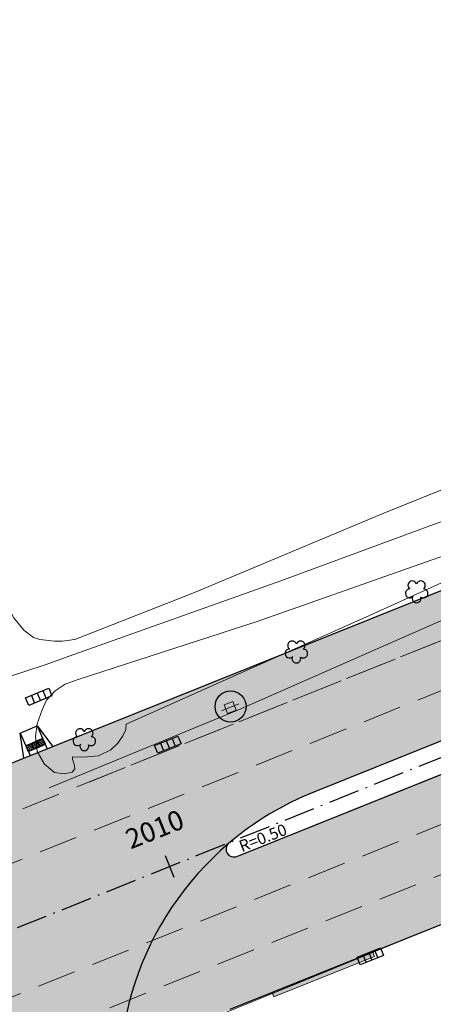
# Model space of a CAD drawing. Units: metres. Extents: x 0 to 677836, y -6 to 7185860.
# Drawn here: x 674913 to 674940, y 7185521 to 7185585 of the extents above; entities that cross this region are included whole.
import ezdxf

# ---------------------------------------------------------------- set-up
doc = ezdxf.new("R2010")
doc.units = ezdxf.units.M
doc.linetypes.add('DASHED2', pattern=[0.375, 0.25, -0.125])
doc.linetypes.add('LIN3', pattern=[3, 2, -0.5, 0, -0.5])
for name, color, linetype, lineweight in [('GUIA_REBAIXADA_EXISTENTE', 2, 'Continuous', 0), ('L-CALCADA', 44, 'Continuous', 0), ('L-GRADE', 251, 'GRADE', 0), ('L-ILU', 7, 'Continuous', 0), ('L-VEG', 7, 'Continuous', 0), ('L-VIA_ PAVIMENTADA', 210, 'Continuous', 0), ('PG-FAIXA DE TRAFEGO', 7, 'DASHED2', 0), ('POSTE_DUPLO_T', 7, 'Continuous', 0)]:
    doc.layers.add(name, color=color, linetype=linetype, lineweight=lineweight)
for name, color, linetype in [('L-DRE', 7, 'Continuous'), ('L-REM-POS', 2, 'Continuous'), ('PG-COTA', 1, 'Continuous'), ('PG-EIXO 2000', 1, 'LIN3'), ('PG-EST EX 2000', 2, 'Continuous'), ('PG-GUIAS-DF-L1.2', 2, 'Continuous'), ('PG-MFIO', 5, 'Continuous'), ('PG-SOLIDOS EX 2000', 254, 'Continuous')]:
    doc.layers.add(name, color=color, linetype=linetype)
doc.styles.add('SIMPLEX', font='simplex.shx', dxfattribs={"height": 0.75})
doc.styles.get("Standard").update_dxf_attribs({"font": 'simplex.shx', "height": 0.75})
doc.linetypes.add('GRADE', pattern='A,2,-0.2,["/\\",Standard,S=0.5,R=0,X=-0.1,Y=-0.25],-0.85', length=3.05)

# ---------------------------------------------------------------- blocks, each defined once
blk = doc.blocks.new('AeccTickLine')
blk.add_line((0, -0.5), (0, 0.5))
blk = doc.blocks.new('ARVORE')
at = {"color": 0, "linetype": 'Continuous', "lineweight": 30}
for centre, start, end in [((-0.278, 0.351), 18.74976, 233.1301), ((0.267, 0.351), 306.8699, 161.25024), ((-0.445, -0.167), 87.01336, 319.18492), ((0.435, -0.167), 234.92625, 89.00365), ((-0.005, -0.487), 162.8241, 17.1759)]:
    blk.add_arc(centre, 0.287, start, end, dxfattribs=at)
blk = doc.blocks.new('POSTE_DUPLO_T')
at = {"layer": 'POSTE_DUPLO_T'}
blk.add_lwpolyline([(-0.3, 0.3), (0.3, 0.3), (0.3, -0.3), (-0.3, -0.3)], close=True, dxfattribs=at)
blk.add_lwpolyline([(0, 0.6), (0, -0.6)], dxfattribs=at)
blk = doc.blocks.new('BOCA_DE_LOBO')
at = {"color": 0, "linetype": 'Continuous', "flags": 128}
blk.add_lwpolyline([(-0.809, 0.27), (0.809, 0.27), (0.809, -0.27), (-0.809, -0.27)], close=True, dxfattribs=at)
for points in [[(-0.404, 0.27), (-0.404, -0.27)], [(0, 0.27), (0, -0.27)], [(0.404, 0.27), (0.404, -0.27)]]:
    blk.add_lwpolyline(points, dxfattribs=at)

msp = doc.modelspace()

# ---------------------------------------------------------------- hatches: boundary and pattern name
at = {"layer": 'GUIA_REBAIXADA_EXISTENTE'}
msp.add_hatch(color=256, dxfattribs=at).paths.add_polyline_path([(674929.761, 7185521.998), (674929.873, 7185521.72), (674936.368, 7185524.33), (674936.256, 7185524.609)])
at = {"layer": 'PG-SOLIDOS EX 2000'}
for points in [[(674961.421, 7185546.577), (674957.747, 7185554.8), (674930.822, 7185543.98), (674934.337, 7185535.692)], [(674963.37, 7185535.505, -0.046084), (674966.014, 7185536.294), (674962.237, 7185544.749), (674935.118, 7185533.851), (674938.632, 7185525.563)], [(674924, 7185529.993, -0.286297), (674924.161, 7185530.498, -0.080584), (674929.645, 7185533.807), (674934.337, 7185535.692), (674930.822, 7185543.98), (674910.479, 7185535.804), (674893.46, 7185528.964), (674890.883, 7185527.929), (674894.299, 7185519.602), (674901.024, 7185522.305, -0.460257), (674902.371, 7185521.602)], [(674935.118, 7185533.851), (674927.865, 7185530.936), (674931.269, 7185522.604), (674938.632, 7185525.563)], [(674924.228, 7185519.775), (674931.269, 7185522.604), (674927.865, 7185530.936), (674926.252, 7185530.288), (674924.671, 7185529.652, -0.453985), (674924, 7185529.993), (674902.371, 7185521.602, -0.369622), (674901.77, 7185520.449), (674895.058, 7185517.752), (674898.474, 7185509.425), (674906.708, 7185512.734, -0.458113), (674908.053, 7185512.038), (674909.823, 7185504.634), (674918.576, 7185506.726), (674918.231, 7185508.172, -0.371636)]]:
    msp.add_hatch(color=256, dxfattribs=at).paths.add_polyline_path(points)
h = msp.add_hatch(color=256, dxfattribs=at)
h.paths.add_polyline_path([(674927.485, 7185530.783, -0.850851), (674926.975, 7185531.628), (674926.537, 7185532.231, 0.036812), (674924.161, 7185530.497, 0.850851), (674924.671, 7185529.652)])
h.paths.add_polyline_path([(674932.459, 7185534.938), (674929.645, 7185533.807, 0.043642), (674926.537, 7185532.231), (674926.975, 7185531.628, -0.080584)])

# ---------------------------------------------------------------- linework, layer by layer
at = {"layer": 'GUIA_REBAIXADA_EXISTENTE', "flags": 128}
msp.add_lwpolyline([(674929.761, 7185521.998), (674929.873, 7185521.72), (674936.368, 7185524.33), (674936.256, 7185524.609), (674929.761, 7185521.998)], dxfattribs=at)
at = {"layer": 'L-CALCADA'}
for points in [[(674888.459, 7185575.07), (674891.172, 7185571.97), (674893.986, 7185568.347), (674896.86, 7185564.313), (674899.232, 7185560.703), (674901.423, 7185556.898), (674904.075, 7185551.643), (674906.609, 7185545.914), (674907.925, 7185542.123), (674908.153, 7185541.445), (674908.43, 7185541.151), (674908.752, 7185541.044), (674915.139, 7185543.144), (674916.688, 7185543.706), (674930.324, 7185548.553), (674942.39, 7185553.008), (674952.083, 7185556.638), (674952.323, 7185556.989), (674952.384, 7185557.381), (674952.315, 7185557.743), (674952.26, 7185557.835), (674950.687, 7185558.868)], [(674942.344, 7185550.716), (674928.804, 7185545.935), (674917.264, 7185542.187), (674916.432, 7185541.884), (674915.775, 7185541.459), (674915.232, 7185540.871), (674914.949, 7185540.228), (674914.618, 7185539.325), (674914.509, 7185538.508), (674914.611, 7185537.542), (674915.103, 7185536.726), (674915.742, 7185536.205), (674916.364, 7185536.1), (674916.881, 7185536.208), (674917.045, 7185536.428), (674917.006, 7185536.723), (674916.901, 7185537.051), (674916.888, 7185537.208), (674917.639, 7185537.183), (674918.566, 7185537.274), (674919.36, 7185537.655), (674919.823, 7185538.092), (674920.146, 7185538.553), (674920.335, 7185538.965), (674920.349, 7185539.323), (674936.035, 7185546.329), (674954.189, 7185554.546)]]:
    msp.add_lwpolyline(points, dxfattribs=at)
at = {"layer": 'L-GRADE', "ltscale": 0.05, "flags": 128}
msp.add_lwpolyline([(674891.355, 7185579.077), (674894.33, 7185576.06), (674897.265, 7185572.71), (674900.734, 7185568.435), (674903.448, 7185564.72), (674905.742, 7185561.252), (674907.817, 7185557.831), (674909.412, 7185554.842), (674911.175, 7185551.351), (674912.762, 7185546.838), (674913.115, 7185546.161), (674913.767, 7185545.37), (674914.383, 7185544.895), (674914.783, 7185544.766), (674915.746, 7185544.664), (674916.223, 7185544.676), (674917.059, 7185544.782), (674924.768, 7185547.801), (674936.858, 7185552.869), (674949.536, 7185557.992), (674950.307, 7185558.479), (674950.687, 7185558.868), (674950.984, 7185559.477), (674951.011, 7185559.967), (674950.684, 7185561.691), (674944.638, 7185576.125), (674936.632, 7185595.351), (674926.923, 7185619.077), (674923.061, 7185627.848)], dxfattribs=at)
at = {"layer": 'L-REM-POS', "color": 1}
msp.add_circle((674927.088, 7185540.453), 1, dxfattribs=at)
at = {"layer": 'L-VIA_ PAVIMENTADA'}
for points in [[(674915.403, 7185535.203), (674927.747, 7185540.293), (674942.994, 7185547.012)], [(674931.513, 7185452.57), (674920.365, 7185499.326), (674917.228, 7185512.301), (674917.352, 7185513.61), (674917.811, 7185514.934), (674918.305, 7185515.829), (674919.312, 7185516.874), (674920.279, 7185517.637), (674921.381, 7185518.295), (674924.296, 7185519.706), (674930.62, 7185522.29), (674954.511, 7185532.06), (674964.902, 7185535.962), (674967.204, 7185536.622), (674969.117, 7185537.018), (674970.636, 7185536.842), (674972, 7185536.549), (674973.316, 7185536.222), (674974.817, 7185535.554), (674975.98, 7185534.728), (674977.005, 7185533.883), (674978.209, 7185532.885)]]:
    msp.add_lwpolyline(points, dxfattribs=at)
at = {"layer": 'PG-EIXO 2000', "flags": 128}
msp.add_lwpolyline([(674964.415, 7185816.408), (674982.054, 7185772.407, -0.11658), (674999.827, 7185654.117), (674994.366, 7185588.457, -0.283687), (674963.183, 7185546.207), (674846.698, 7185499.395), (674790.668, 7185477.955), (674737.224, 7185456.477)], format="xyb", dxfattribs=at)
at = {"layer": 'PG-FAIXA DE TRAFEGO', "ltscale": 10}
for p, q in [((674844.103, 7185505.896), (674960.852, 7185552.815)), ((674917.975, 7185535.583), (674960.573, 7185552.702)), ((674845.222, 7185503.112), (674961.691, 7185549.919)), ((674747.69, 7185455.295), (674964.675, 7185542.496)), ((674748.808, 7185452.511), (674965.793, 7185539.712))]:
    msp.add_line(p, q, dxfattribs=at)
msp.add_arc((674762.924, 7185473.983), 156, 13.44159, 28.73557, dxfattribs=at)
at = {"layer": 'PG-GUIAS-DF-L1.2'}
for p, q in [((674913.527, 7185538.732), (674914.161, 7185537.284)), ((674914.627, 7185539.213), (674915.275, 7185537.732))]:
    msp.add_line(p, q, dxfattribs=at)
msp.add_lwpolyline([(674913.756, 7185537.121), (674913.527, 7185538.732), (674914.627, 7185539.213), (674915.637, 7185537.877)], dxfattribs=at)
at = {"layer": 'PG-GUIAS-DF-L1.2', "color": 1, "flags": 128}
msp.add_lwpolyline([(674913.888, 7185537.908), (674914.048, 7185537.541), (674914.415, 7185537.702), (674914.254, 7185538.068)], close=True, dxfattribs=at)
for points in [[(674914.621, 7185538.229), (674914.254, 7185538.068), (674914.415, 7185537.702), (674914.781, 7185537.862), (674914.621, 7185538.229)], [(674914.987, 7185538.389), (674914.621, 7185538.229), (674914.781, 7185537.862), (674915.148, 7185538.023), (674914.987, 7185538.389)]]:
    msp.add_lwpolyline(points, dxfattribs=at)
at = {"layer": 'PG-GUIAS-DF-L1.2', "color": 1}
for centre in [(674914.32, 7185538.042), (674914.412, 7185538.083), (674914.504, 7185538.123), (674914.595, 7185538.163), (674914.635, 7185538.071), (674914.687, 7185538.203), (674914.727, 7185538.111), (674914.779, 7185538.243), (674914.819, 7185538.151), (674914.859, 7185538.06), (674914.87, 7185538.283), (674914.91, 7185538.191), (674914.95, 7185538.1), (674914.962, 7185538.323), (674915.002, 7185538.232), (674915.042, 7185538.14), (674915.082, 7185538.048), (674913.954, 7185537.882), (674913.994, 7185537.79), (674914.034, 7185537.699), (674914.045, 7185537.922), (674914.074, 7185537.607), (674914.085, 7185537.83), (674914.126, 7185537.739), (674914.137, 7185537.962), (674914.166, 7185537.647), (674914.177, 7185537.871), (674914.217, 7185537.779), (674914.229, 7185538.002), (674914.257, 7185537.687), (674914.269, 7185537.911), (674914.309, 7185537.819), (674914.349, 7185537.727), (674914.36, 7185537.951), (674914.401, 7185537.859), (674914.441, 7185537.768), (674914.452, 7185537.991), (674914.492, 7185537.899), (674914.532, 7185537.808), (674914.544, 7185538.031), (674914.584, 7185537.939), (674914.624, 7185537.848), (674914.675, 7185537.979), (674914.715, 7185537.888), (674914.767, 7185538.02), (674914.807, 7185537.928), (674914.899, 7185537.968), (674914.99, 7185538.008)]:
    msp.add_circle(centre, 0.015, dxfattribs=at)
at = {"layer": 'PG-MFIO', "flags": 128}
for points in [[(674902.343, 7185550.425, -0.024637), (674909.186, 7185536.34, 0.408112), (674910.479, 7185535.804), (674959.454, 7185555.486)], [(674927.485, 7185530.783), (674963.061, 7185545.081, 1), (674962.315, 7185546.936), (674932.459, 7185534.938)], [(675450.193, 7185130.164), (675433.331, 7185130.669, -0.238682), (675261.655, 7185224.13), (675177.743, 7185345.826, 0.06222), (675129.313, 7185400.167), (674992.227, 7185520.055, -0.022631), (674979.819, 7185531.94, 0.306928), (674963.37, 7185535.505), (674927.042, 7185520.906)]]:
    msp.add_lwpolyline(points, format="xyb", dxfattribs=at)
msp.add_lwpolyline([(674927.485, 7185530.783), (674960.014, 7185543.856)], dxfattribs=at)
at = {"layer": 'PG-MFIO'}
for centre, radius, start, end in [((674939.917, 7185516.38), 20, 111.89403, 130.3227), ((674927.298, 7185531.247), 0.5, 130.3227, 291.89403)]:
    msp.add_arc(centre, radius, start, end, dxfattribs=at)
at = {"layer": 'PG-SOLIDOS EX 2000'}
msp.add_arc((674939.917, 7185516.38), 20, 130.3227, 193.44159, dxfattribs=at)

# ---------------------------------------------------------------- block references
at = {"layer": 'L-DRE'}
for p, rotation in [((674914.722, 7185541.071), 22.7178712078379), ((674923.043, 7185537.987), 21.71720164367372), ((674936.098, 7185524.34), 21.99009665193806)]:
    msp.add_blockref('BOCA_DE_LOBO', p, dxfattribs=dict(at, rotation=rotation))
at = {"layer": 'L-ILU', "rotation": 111.9999999778983}
msp.add_blockref('POSTE_DUPLO_T', (674927.065, 7185540.391), dxfattribs=at)
at = {"layer": 'L-VEG'}
for p in [(674939.086, 7185547.913), (674931.334, 7185544.035), (674917.666, 7185538.384)]:
    msp.add_blockref('ARVORE', p, dxfattribs=at)
at = {"layer": 'PG-EST EX 2000', "xscale": 1.5, "yscale": 1.5, "zscale": 1.5, "rotation": 21.89402874914525}
msp.add_blockref('AeccTickLine', (674923.164, 7185530.125), dxfattribs=at)

# ---------------------------------------------------------------- texts
at = {"layer": 'PG-COTA', "color": 2, "style": 'SIMPLEX'}
msp.add_text('R=0.50', height=0.75, rotation=21.3504, dxfattribs=at).set_placement((674927.815, 7185531.05))
at = {"layer": 'PG-EST EX 2000', "insert": (674922.579, 7185531.579), "char_height": 1.27, "attachment_point": 8, "rotation": 21.89403}
msp.add_mtext('2010', dxfattribs=at)

doc.saveas('drawing.dxf')
